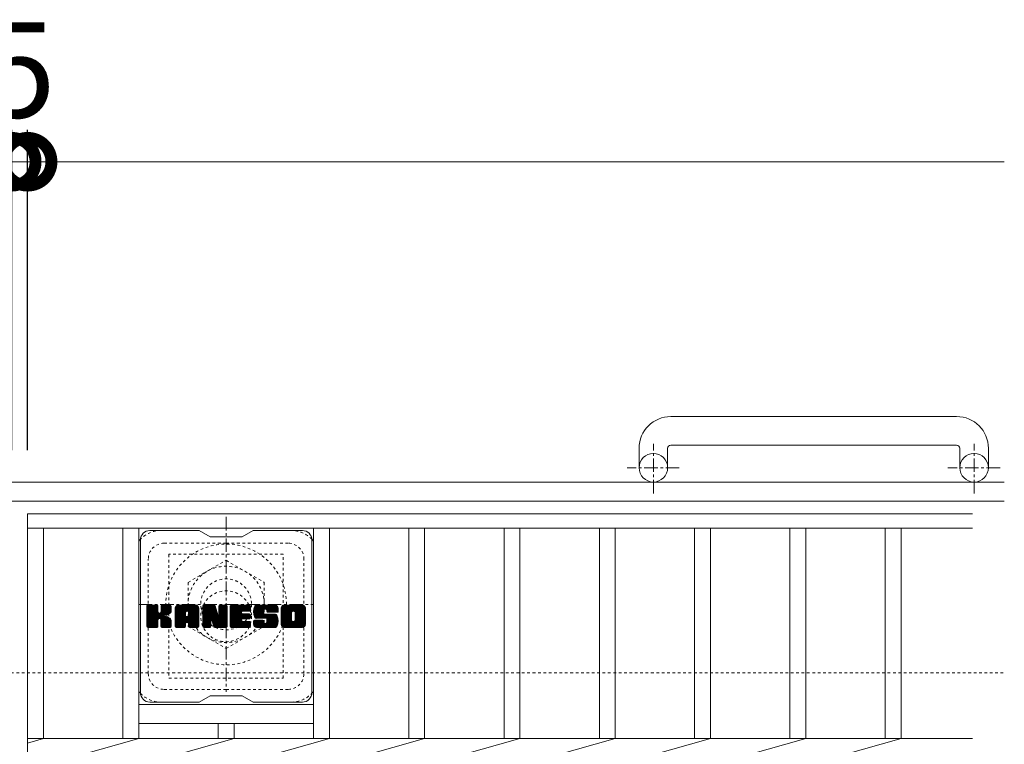
# Model space of a CAD drawing. Units: millimetres. Extents: x -1630 to -10, y -545 to 1084.
# Drawn here: x -320 to -10, y 857 to 1084 of the extents above; entities that cross this region are included whole.
import ezdxf

# ---------------------------------------------------------------- set-up
doc = ezdxf.new("R2010")
doc.units = ezdxf.units.MM
doc.linetypes.add('中心線（短）', pattern=[6.773333, 4.233333, -0.846667, 0.846667, -0.846667])
doc.linetypes.add('点線（標準）', pattern=[1.693333, 0.846667, -0.846667])
for name, color, linetype in [('(K)アンカー', 2, 'Continuous'), ('(K)ボルトキャップ', 6, 'Continuous'), ('(K)ボルト固定部', 2, 'Continuous'), ('(K)受枠', 2, 'Continuous'), ('(K)寸法', 7, 'Continuous'), ('(K)蓋', 3, 'Continuous')]:
    doc.layers.add(name, color=color, linetype=linetype)
doc.styles.add('(K)MSゴシック', font='MS Gothic.ttf')
doc.dimstyles.new('KAD-1', dxfattribs={"dimtxt": 3, "dimasz": 3, "dimexe": 1, "dimexo": 2, "dimgap": 1, "dimtad": 1, "dimdec": 1, "dimdsep": 46, "dimtxsty": '(K)MSゴシック', "dimblk": 'DOTSMALL', "dimcen": 0, "dimclrd": 7, "dimclre": 256, "dimclrt": 2, "dimadec": 1, "dimazin": 0, "dimtfac": 1, "dimtdec": 1, "dimtmove": 0, "dimatfit": 3, "dimldrblk": 'DOTSMALL', "dimfxl": 1, "dimtfill": 1, "dimlwd": 9, "dimlwe": -1, "dimarcsym": 0})

# ---------------------------------------------------------------- blocks, each defined once
blk = doc.blocks.new('_DotSmall')
at = {"color": 0, "linetype": 'ByBlock', "const_width": 0.5}
blk.add_lwpolyline([(-0.0625, 0, 1), (0.0625, 0, 1)], format="xyb", close=True, dxfattribs=at)
blk = doc.blocks.new('*D84')
at = {"layer": '(K)寸法', "transparency": 16777216}
for p, q in [((-1317.9, 949.04), (-1317.9, 1049.8)), ((-322.9, 949.04), (-322.9, 1049.8))]:
    blk.add_line(p, q, dxfattribs=at)
at = {"layer": '(K)寸法', "color": 7, "lineweight": 9, "transparency": 16777216}
blk.add_line((-1317.9, 1039.8), (-322.9, 1039.8), dxfattribs=at)
at = {"layer": 'Defpoints', "color": 0, "transparency": 16777216}
for p in [(-322.9, 1039.8), (-1317.9, 929.04), (-322.9, 929.04)]:
    blk.add_point(p, dxfattribs=at)
at = {"layer": '(K)寸法', "color": 7, "lineweight": 9, "transparency": 16777216, "xscale": 30, "yscale": 30, "zscale": 30, "rotation": 180}
blk.add_blockref('_DotSmall', (-1317.9, 1039.8), dxfattribs=at)
at = {"layer": '(K)寸法', "color": 7, "lineweight": 9, "transparency": 16777216, "xscale": 30, "yscale": 30, "zscale": 30}
blk.add_blockref('_DotSmall', (-322.9, 1039.8), dxfattribs=at)
at = {"layer": '(K)寸法', "color": 2, "lineweight": 9, "transparency": 16777216, "insert": (-820.4, 1064.8), "char_height": 30, "attachment_point": 5, "style": '(K)MSゴシック', "bg_fill": 3, "box_fill_scale": 1.1, "bg_fill_color": 256, "bg_fill_true_color": 13158600, "bg_fill_transparency": 0}
blk.add_mtext('995', dxfattribs=at)
blk = doc.blocks.new('*D86')
at = {"layer": '(K)寸法', "transparency": 16777216}
for p, q in [((-322.9, 949.04), (-322.9, 1049.8)), ((-317.9, 949.04), (-317.9, 1049.8))]:
    blk.add_line(p, q, dxfattribs=at)
at = {"layer": '(K)寸法', "color": 7, "lineweight": 9, "transparency": 16777216}
for p, q in [((-322.9, 1039.8), (-352.9, 1039.8)), ((-322.9, 1039.8), (-317.9, 1039.8)), ((-317.9, 1039.8), (-287.9, 1039.8))]:
    blk.add_line(p, q, dxfattribs=at)
at = {"layer": 'Defpoints', "color": 0, "transparency": 16777216}
for p in [(-317.9, 1039.8), (-322.9, 929.04), (-317.9, 929.04)]:
    blk.add_point(p, dxfattribs=at)
at = {"layer": '(K)寸法', "color": 7, "lineweight": 9, "transparency": 16777216, "xscale": 30, "yscale": 30, "zscale": 30}
blk.add_blockref('_DotSmall', (-322.9, 1039.8), dxfattribs=at)
at = {"layer": '(K)寸法', "color": 7, "lineweight": 9, "transparency": 16777216, "xscale": 30, "yscale": 30, "zscale": 30, "rotation": 180}
blk.add_blockref('_DotSmall', (-317.9, 1039.8), dxfattribs=at)
at = {"layer": '(K)寸法', "color": 2, "lineweight": 9, "transparency": 16777216, "insert": (-320.4, 1064.8), "char_height": 30, "attachment_point": 5, "style": '(K)MSゴシック', "bg_fill": 3, "box_fill_scale": 1.1, "bg_fill_color": 256, "bg_fill_true_color": 13158600, "bg_fill_transparency": 0}
blk.add_mtext('5', dxfattribs=at)

msp = doc.modelspace()

# ---------------------------------------------------------------- linework, layer by layer
at = {"layer": '(K)アンカー', "color": 2, "linetype": 'Continuous', "lineweight": 9}
for p, q in [((-25.4, 959.64), (-115.4, 959.64)), ((-125.4, 949.64), (-125.4, 943.54)), ((-116.4, 949.64), (-116.4, 943.54)), ((-115.4, 950.64), (-25.4, 950.64)), ((-24.4, 949.64), (-24.4, 943.54)), ((-15.4, 949.64), (-15.4, 943.54))]:
    msp.add_line(p, q, dxfattribs=at)
at = {"layer": '(K)アンカー', "color": 2, "linetype": '中心線（短）', "lineweight": 9}
for p, q in [((-120.9, 935.44), (-120.9, 951.03)), ((-19.9, 935.44), (-19.9, 951.03)), ((-112.74, 943.54), (-129.14, 943.54)), ((-11.74, 943.54), (-28.14, 943.54))]:
    msp.add_line(p, q, dxfattribs=at)
at = {"layer": '(K)アンカー', "color": 2, "linetype": 'Continuous', "lineweight": 9}
for centre in [(-120.9, 943.54), (-19.9, 943.54)]:
    msp.add_circle(centre, 4.5, dxfattribs=at)
for centre, radius, start, end in [((-115.4, 949.64), 10, 90, 180), ((-25.4, 949.64), 10, 0, 90), ((-115.4, 949.64), 1, 90, 180), ((-25.4, 949.64), 1, 0, 90)]:
    msp.add_arc(centre, radius, start, end, dxfattribs=at)
at = {"layer": '(K)ボルトキャップ', "color": 6, "linetype": 'Continuous', "lineweight": 9}
for p, q in [((-282.4, 872.79), (-282.4, 920.79)), ((-263.9, 923.79), (-279.4, 923.79)), ((-263.9, 923.79), (-260.4, 921.79)), ((-250.4, 921.79), (-260.4, 921.79)), ((-250.4, 921.79), (-246.9, 923.79)), ((-231.4, 923.79), (-246.9, 923.79)), ((-228.4, 872.79), (-228.4, 920.79)), ((-280.4, 899.94), (-280.02, 900.32)), ((-280.4, 899.75), (-279.83, 900.32)), ((-280.4, 899.56), (-279.64, 900.32)), ((-280.4, 899.37), (-279.45, 900.32)), ((-280.4, 899.17), (-279.26, 900.32)), ((-280.4, 898.98), (-279.06, 900.32)), ((-280.4, 898.79), (-278.87, 900.32)), ((-280.4, 898.6), (-278.68, 900.32)), ((-280.4, 898.41), (-278.49, 900.32)), ((-280.4, 898.22), (-278.3, 900.32)), ((-280.4, 898.02), (-278.11, 900.32)), ((-280.4, 897.83), (-277.91, 900.32)), ((-280.4, 897.64), (-277.72, 900.32)), ((-280.4, 897.45), (-277.53, 900.32)), ((-280.4, 897.26), (-277.34, 900.32)), ((-280.4, 897.07), (-277.15, 900.32)), ((-280.4, 896.87), (-277, 900.27)), ((-280.4, 896.68), (-276.91, 900.17)), ((-280.4, 896.49), (-276.87, 900.02)), ((-280.4, 893.57), (-280.4, 900.02)), ((-280.4, 896.3), (-276.87, 899.83)), ((-280.4, 896.11), (-276.87, 899.64)), ((-280.4, 895.92), (-276.87, 899.45)), ((-280.4, 895.72), (-276.87, 899.26)), ((-280.4, 895.53), (-276.87, 899.07)), ((-280.37, 893.45), (-273.5, 900.32)), ((-280.35, 900.19), (-280.27, 900.27)), ((-280.29, 893.34), (-273.31, 900.32)), ((-280.16, 893.28), (-273.12, 900.32)), ((-277.17, 900.32), (-280.1, 900.32)), ((-279.98, 893.27), (-272.94, 900.31)), ((-279.78, 893.27), (-272.81, 900.24)), ((-279.59, 893.27), (-272.73, 900.13)), ((-276.87, 900.02), (-276.87, 898.24)), ((-276.58, 896.1), (-272.71, 899.97)), ((-276.35, 896.13), (-272.71, 899.77)), ((-276.19, 896.09), (-272.71, 899.58)), ((-276.08, 896.02), (-272.71, 899.39)), ((-275.92, 898.09), (-273.7, 900.32)), ((-275.9, 900.03), (-275.61, 900.32)), ((-275.9, 899.84), (-275.42, 900.32)), ((-275.9, 899.65), (-275.23, 900.32)), ((-275.9, 899.46), (-275.04, 900.32)), ((-275.9, 899.26), (-274.85, 900.32)), ((-275.9, 899.07), (-274.65, 900.32)), ((-275.9, 898.88), (-274.46, 900.32)), ((-275.9, 898.69), (-274.27, 900.32)), ((-275.9, 898.5), (-274.08, 900.32)), ((-275.9, 898.31), (-273.89, 900.32)), ((-275.9, 900.02), (-275.9, 898.24)), ((-273.01, 900.32), (-275.6, 900.32)), ((-274.79, 897.11), (-272.71, 899.2)), ((-274.56, 897.15), (-272.71, 899.01)), ((-272.71, 900.02), (-272.71, 898.51)), ((-271.43, 899.33), (-270.44, 900.32)), ((-271.43, 899.13), (-270.24, 900.32)), ((-271.43, 898.94), (-270.05, 900.32)), ((-271.43, 898.75), (-269.86, 900.32)), ((-271.43, 898.56), (-269.67, 900.32)), ((-271.43, 898.37), (-269.48, 900.32)), ((-271.43, 898.18), (-269.29, 900.32)), ((-271.43, 897.98), (-269.09, 900.32)), ((-271.43, 897.79), (-268.9, 900.32)), ((-271.43, 897.6), (-268.71, 900.32)), ((-271.43, 897.41), (-268.52, 900.32)), ((-271.43, 897.22), (-268.33, 900.32)), ((-271.43, 897.03), (-268.14, 900.32)), ((-271.43, 896.83), (-267.94, 900.32)), ((-271.43, 896.64), (-267.75, 900.32)), ((-271.43, 896.45), (-267.56, 900.32)), ((-271.43, 896.26), (-267.37, 900.32)), ((-271.43, 896.07), (-267.18, 900.32)), ((-271.43, 895.88), (-266.99, 900.32)), ((-271.43, 895.68), (-266.79, 900.32)), ((-271.43, 895.49), (-266.6, 900.32)), ((-271.43, 895.3), (-266.41, 900.32)), ((-271.43, 895.11), (-266.22, 900.32)), ((-271.43, 894.92), (-266.03, 900.32)), ((-271.43, 893.57), (-271.43, 899.31)), ((-271.4, 899.55), (-270.66, 900.29)), ((-271.24, 899.9), (-271.01, 900.13)), ((-270.77, 893.27), (-264.2, 899.84)), ((-270.58, 893.27), (-264.14, 899.71)), ((-265.06, 900.32), (-270.42, 900.32)), ((-270.39, 893.27), (-264.09, 899.57)), ((-270.2, 893.27), (-264.06, 899.41)), ((-270.01, 893.27), (-264.05, 899.22)), ((-269.81, 893.27), (-264.05, 899.03)), ((-267.75, 898.4), (-265.83, 900.32)), ((-267.59, 898.38), (-265.64, 900.32)), ((-267.46, 898.31), (-265.45, 900.32)), ((-267.36, 898.22), (-265.26, 900.32)), ((-267.29, 898.1), (-265.07, 900.32)), ((-267.25, 897.94), (-264.89, 900.3)), ((-267.25, 897.75), (-264.74, 900.27)), ((-267.25, 897.56), (-264.6, 900.21)), ((-267.25, 897.37), (-264.48, 900.14)), ((-267.25, 897.18), (-264.38, 900.05)), ((-267.25, 896.99), (-264.28, 899.95)), ((-264.05, 893.57), (-264.05, 899.31)), ((-262.76, 899.94), (-262.38, 900.32)), ((-262.76, 899.75), (-262.19, 900.32)), ((-262.76, 899.56), (-262, 900.32)), ((-262.76, 899.37), (-261.81, 900.32)), ((-262.76, 899.18), (-261.62, 900.32)), ((-262.76, 898.98), (-261.42, 900.32)), ((-262.76, 898.79), (-261.23, 900.32)), ((-262.76, 898.6), (-261.04, 900.32)), ((-262.76, 898.41), (-260.85, 900.32)), ((-262.76, 898.22), (-260.66, 900.32)), ((-262.76, 898.03), (-260.47, 900.32)), ((-262.76, 897.83), (-260.27, 900.32)), ((-262.76, 897.64), (-260.08, 900.32)), ((-262.76, 897.45), (-259.89, 900.32)), ((-262.76, 897.26), (-259.7, 900.32)), ((-262.76, 897.07), (-259.51, 900.32)), ((-262.76, 896.88), (-259.32, 900.32)), ((-262.76, 896.68), (-259.13, 900.31)), ((-262.76, 896.49), (-259, 900.25)), ((-262.76, 896.3), (-258.91, 900.15)), ((-262.76, 900.02), (-262.76, 893.57)), ((-262.76, 896.11), (-258.86, 900.01)), ((-262.76, 895.92), (-258.82, 899.86)), ((-262.76, 895.73), (-258.77, 899.71)), ((-262.76, 895.53), (-258.72, 899.57)), ((-262.76, 895.34), (-258.68, 899.42)), ((-262.76, 895.15), (-258.63, 899.28)), ((-262.76, 894.96), (-258.58, 899.13)), ((-262.7, 900.19), (-262.63, 900.26)), ((-262.46, 900.32), (-259.18, 900.32)), ((-259.76, 895.08), (-255.1, 899.74)), ((-259.72, 894.93), (-255.1, 899.55)), ((-259.67, 894.78), (-255.1, 899.36)), ((-259.63, 894.63), (-255.1, 899.16)), ((-258.89, 900.11), (-257.98, 897.24)), ((-257.67, 899.86), (-257.21, 900.32)), ((-257.67, 899.67), (-257.02, 900.32)), ((-257.67, 899.48), (-256.82, 900.32)), ((-257.67, 899.28), (-256.63, 900.32)), ((-257.67, 899.09), (-256.44, 900.32)), ((-257.67, 898.9), (-256.25, 900.32)), ((-257.67, 898.71), (-256.06, 900.32)), ((-257.67, 898.52), (-255.86, 900.32)), ((-257.67, 898.33), (-255.67, 900.32)), ((-257.67, 898.13), (-255.48, 900.32)), ((-257.67, 897.94), (-255.31, 900.3)), ((-257.67, 897.75), (-255.19, 900.23)), ((-257.67, 897.56), (-255.12, 900.11)), ((-257.67, 900.02), (-257.67, 897.29)), ((-257.67, 897.37), (-255.1, 899.93)), ((-257.66, 900.05), (-257.4, 900.32)), ((-257.36, 900.32), (-255.4, 900.32)), ((-255.1, 900.02), (-255.1, 893.57)), ((-254.12, 899.95), (-253.76, 900.32)), ((-254.12, 899.76), (-253.56, 900.32)), ((-254.12, 899.57), (-253.37, 900.32)), ((-254.12, 899.37), (-253.18, 900.32)), ((-254.12, 899.18), (-252.99, 900.32)), ((-254.12, 898.99), (-252.8, 900.32)), ((-254.12, 898.8), (-252.61, 900.32)), ((-254.12, 898.61), (-252.41, 900.32)), ((-254.12, 898.42), (-252.22, 900.32)), ((-254.12, 898.22), (-252.03, 900.32)), ((-254.12, 898.03), (-251.84, 900.32)), ((-254.12, 897.84), (-251.65, 900.32)), ((-254.12, 897.65), (-251.45, 900.32)), ((-254.12, 897.46), (-251.26, 900.32)), ((-254.12, 897.27), (-251.07, 900.32)), ((-254.12, 897.07), (-250.88, 900.32)), ((-254.12, 896.88), (-250.69, 900.32)), ((-254.12, 896.69), (-250.5, 900.32)), ((-254.12, 896.5), (-250.3, 900.32)), ((-254.12, 896.31), (-250.11, 900.32)), ((-254.12, 896.12), (-249.92, 900.32)), ((-254.12, 895.92), (-249.73, 900.32)), ((-254.12, 895.73), (-249.54, 900.32)), ((-254.12, 895.54), (-249.35, 900.32)), ((-254.12, 895.35), (-249.15, 900.32)), ((-254.12, 895.16), (-248.96, 900.32)), ((-254.12, 894.96), (-248.77, 900.32)), ((-254.12, 894.77), (-248.58, 900.32)), ((-254.12, 893.57), (-254.12, 900.02)), ((-253.82, 900.32), (-248.02, 900.32)), ((-250.32, 898.38), (-248.39, 900.32)), ((-250.1, 898.41), (-248.2, 900.32)), ((-249.91, 898.41), (-248, 900.32)), ((-249.72, 898.41), (-247.86, 900.27)), ((-249.53, 898.41), (-247.76, 900.18)), ((-249.33, 898.41), (-247.72, 900.03)), ((-249.14, 898.41), (-247.72, 899.84)), ((-248.95, 898.41), (-247.72, 899.65)), ((-248.76, 898.41), (-247.72, 899.46)), ((-248.57, 898.41), (-247.72, 899.26)), ((-248.38, 898.41), (-247.72, 899.07)), ((-247.72, 898.71), (-247.72, 900.02)), ((-246.75, 898.32), (-244.74, 900.32)), ((-246.75, 898.12), (-244.55, 900.32)), ((-246.74, 898.52), (-244.94, 900.32)), ((-246.74, 897.94), (-244.36, 900.32)), ((-246.72, 898.72), (-245.13, 900.32)), ((-246.72, 897.76), (-244.17, 900.32)), ((-246.7, 897.59), (-243.98, 900.32)), ((-246.69, 898.95), (-245.32, 900.32)), ((-246.68, 897.43), (-243.79, 900.32)), ((-246.65, 899.18), (-245.51, 900.32)), ((-246.64, 897.27), (-243.59, 900.32)), ((-246.61, 897.11), (-243.4, 900.32)), ((-246.59, 899.43), (-245.7, 900.32)), ((-246.57, 896.96), (-243.21, 900.32)), ((-246.52, 896.82), (-243.02, 900.32)), ((-246.5, 899.71), (-245.89, 900.32)), ((-246.47, 896.67), (-242.83, 900.32)), ((-246.42, 896.53), (-242.64, 900.32)), ((-246.38, 900.02), (-246.13, 900.27)), ((-246.36, 896.4), (-242.44, 900.32)), ((-246.28, 896.29), (-242.25, 900.32)), ((-246.17, 896.21), (-242.06, 900.32)), ((-240.06, 900.32), (-245.92, 900.32)), ((-243.17, 899.02), (-241.87, 900.32)), ((-242.97, 899.02), (-241.68, 900.32)), ((-242.83, 898.97), (-241.48, 900.32)), ((-242.72, 898.89), (-241.29, 900.32)), ((-242.63, 898.78), (-241.1, 900.32)), ((-242.58, 898.65), (-240.91, 900.32)), ((-242.57, 898.47), (-240.72, 900.32)), ((-242.56, 898.29), (-240.53, 900.32)), ((-242.49, 898.16), (-240.33, 900.32)), ((-242.38, 898.08), (-240.14, 900.32)), ((-242.22, 898.05), (-239.96, 900.31)), ((-242.02, 898.05), (-239.79, 900.28)), ((-241.83, 898.05), (-239.65, 900.23)), ((-241.64, 898.05), (-239.53, 900.17)), ((-241.45, 898.05), (-239.42, 900.09)), ((-241.26, 898.05), (-239.32, 899.99)), ((-241.07, 898.05), (-239.23, 899.89)), ((-240.87, 898.05), (-239.16, 899.77)), ((-240.68, 898.05), (-239.1, 899.63)), ((-240.49, 898.05), (-239.07, 899.48)), ((-240.3, 898.05), (-239.05, 899.3)), ((-240.11, 898.05), (-239.05, 899.11)), ((-239.05, 899.31), (-239.05, 898.05)), ((-238.08, 899.32), (-237.08, 900.32)), ((-238.08, 899.12), (-236.88, 900.32)), ((-238.08, 898.93), (-236.69, 900.32)), ((-238.08, 898.74), (-236.5, 900.32)), ((-238.08, 898.55), (-236.31, 900.32)), ((-238.08, 898.36), (-236.12, 900.32)), ((-238.08, 898.17), (-235.92, 900.32)), ((-238.08, 897.97), (-235.73, 900.32)), ((-238.08, 897.78), (-235.54, 900.32)), ((-238.08, 897.59), (-235.35, 900.32)), ((-238.08, 897.4), (-235.16, 900.32)), ((-238.08, 897.21), (-234.97, 900.32)), ((-238.08, 897.02), (-234.77, 900.32)), ((-238.08, 896.82), (-234.58, 900.32)), ((-238.08, 896.63), (-234.39, 900.32)), ((-238.08, 896.44), (-234.2, 900.32)), ((-238.08, 896.25), (-234.01, 900.32)), ((-238.08, 896.06), (-233.82, 900.32)), ((-238.08, 895.87), (-233.62, 900.32)), ((-238.08, 895.67), (-233.43, 900.32)), ((-238.08, 895.48), (-233.24, 900.32)), ((-238.08, 895.29), (-233.05, 900.32)), ((-238.08, 895.1), (-232.86, 900.32)), ((-238.08, 894.91), (-232.67, 900.32)), ((-238.08, 894.28), (-238.08, 899.31)), ((-238.05, 899.53), (-237.29, 900.29)), ((-237.91, 899.87), (-237.63, 900.15)), ((-231.41, 900.32), (-237.07, 900.32)), ((-234.43, 898.37), (-232.47, 900.32)), ((-234.21, 898.39), (-232.28, 900.32)), ((-234.04, 898.36), (-232.09, 900.32)), ((-233.91, 898.3), (-231.9, 900.32)), ((-233.81, 898.22), (-231.71, 900.32)), ((-233.72, 898.11), (-231.51, 900.32)), ((-233.66, 897.98), (-231.33, 900.31)), ((-233.62, 897.83), (-231.16, 900.29)), ((-233.62, 897.64), (-231.02, 900.24)), ((-233.62, 897.44), (-230.89, 900.18)), ((-233.62, 897.25), (-230.78, 900.1)), ((-233.62, 897.06), (-230.68, 900.01)), ((-233.62, 896.87), (-230.59, 899.9)), ((-233.62, 896.68), (-230.52, 899.78)), ((-233.62, 896.49), (-230.46, 899.65)), ((-233.62, 896.29), (-230.42, 899.5)), ((-233.62, 896.1), (-230.4, 899.32)), ((-233.62, 895.91), (-230.4, 899.13)), ((-230.4, 899.31), (-230.4, 894.28)), ((-280.4, 895.34), (-276.87, 898.87)), ((-280.4, 895.15), (-276.87, 898.68)), ((-280.4, 894.96), (-276.87, 898.49)), ((-280.4, 894.76), (-276.87, 898.3)), ((-280.4, 894.57), (-276.85, 898.12)), ((-280.4, 894.38), (-276.79, 897.99)), ((-280.4, 894.19), (-276.71, 897.88)), ((-280.4, 894), (-276.59, 897.81)), ((-280.4, 893.61), (-276.23, 897.78)), ((-280.4, 893.81), (-276.44, 897.76)), ((-275.99, 895.92), (-274.95, 896.96)), ((-275.93, 895.79), (-274.89, 896.82)), ((-275.91, 895.61), (-274.75, 896.77)), ((-275.91, 895.42), (-274.57, 896.76)), ((-275.91, 895.23), (-274.41, 896.73)), ((-275.91, 895.04), (-274.25, 896.7)), ((-275.91, 894.84), (-274.1, 896.66)), ((-275.91, 894.65), (-273.95, 896.61)), ((-275.91, 894.46), (-273.81, 896.56)), ((-275.91, 894.27), (-273.68, 896.5)), ((-275.91, 894.08), (-273.55, 896.44)), ((-275.91, 893.89), (-273.42, 896.37)), ((-275.91, 893.69), (-273.3, 896.3)), ((-275.9, 893.51), (-273.19, 896.22)), ((-275.84, 893.38), (-273.08, 896.14)), ((-275.73, 893.3), (-272.98, 896.05)), ((-275.57, 893.27), (-272.89, 895.95)), ((-274.32, 897.2), (-272.71, 898.81)), ((-274.05, 897.28), (-272.71, 898.62)), ((-273.76, 897.38), (-272.71, 898.43)), ((-273.41, 897.54), (-272.76, 898.18)), ((-271.43, 894.72), (-268.23, 897.92)), ((-271.43, 894.53), (-268.23, 897.73)), ((-271.43, 894.34), (-268.23, 897.54)), ((-271.43, 894.15), (-268.23, 897.35)), ((-271.43, 893.96), (-268.23, 897.15)), ((-271.43, 893.77), (-268.23, 896.96)), ((-271.43, 893.57), (-268.2, 896.8)), ((-271.39, 893.42), (-268.04, 896.77)), ((-271.3, 893.32), (-267.85, 896.77)), ((-271.16, 893.27), (-267.66, 896.77)), ((-270.97, 893.27), (-267.47, 896.77)), ((-269.62, 893.27), (-264.05, 898.84)), ((-268.23, 896.87), (-268.23, 897.91)), ((-267.35, 896.77), (-268.13, 896.77)), ((-267.85, 894.86), (-264.05, 898.65)), ((-267.65, 894.86), (-264.05, 898.46)), ((-267.51, 894.81), (-264.05, 898.27)), ((-267.4, 894.73), (-264.05, 898.07)), ((-267.31, 894.62), (-264.05, 897.88)), ((-267.26, 894.48), (-264.05, 897.69)), ((-267.25, 896.87), (-267.25, 897.91)), ((-267.25, 894.3), (-264.05, 897.5)), ((-267.25, 894.11), (-264.05, 897.31)), ((-267.25, 893.92), (-264.05, 897.11)), ((-267.25, 893.73), (-264.05, 896.92)), ((-267.25, 893.54), (-264.05, 896.73)), ((-267.19, 893.4), (-264.05, 896.54)), ((-267.09, 893.31), (-264.05, 896.35)), ((-266.94, 893.27), (-264.05, 896.16)), ((-266.75, 893.27), (-264.05, 895.96)), ((-262.76, 894.77), (-258.54, 898.99)), ((-262.76, 894.57), (-258.49, 898.84)), ((-262.76, 894.38), (-258.44, 898.7)), ((-262.76, 894.19), (-258.4, 898.55)), ((-262.76, 894), (-258.35, 898.41)), ((-262.76, 893.81), (-258.3, 898.26)), ((-262.76, 893.62), (-258.26, 898.12)), ((-262.73, 893.45), (-258.21, 897.97)), ((-262.65, 893.34), (-258.16, 897.83)), ((-262.52, 893.28), (-258.12, 897.68)), ((-260.11, 895.5), (-258.07, 897.54)), ((-259.93, 895.48), (-258.02, 897.39)), ((-259.85, 895.37), (-257.98, 897.25)), ((-259.81, 895.23), (-257.89, 897.14)), ((-259.59, 894.49), (-255.1, 898.97)), ((-259.54, 894.34), (-255.1, 898.78)), ((-259.5, 894.19), (-255.1, 898.59)), ((-259.46, 894.04), (-255.1, 898.4)), ((-259.41, 893.89), (-255.1, 898.21)), ((-259.37, 893.75), (-255.1, 898.01)), ((-259.32, 893.6), (-255.1, 897.82)), ((-259.28, 893.45), (-255.1, 897.63)), ((-259.2, 893.34), (-255.1, 897.44)), ((-259.07, 893.28), (-255.1, 897.25)), ((-258.89, 893.27), (-255.1, 897.06)), ((-258.69, 893.27), (-255.1, 896.86)), ((-258.5, 893.27), (-255.1, 896.67)), ((-258.31, 893.27), (-255.1, 896.48)), ((-258.12, 893.27), (-255.1, 896.29)), ((-257.93, 893.27), (-255.1, 896.1)), ((-257.74, 893.27), (-255.1, 895.9)), ((-254.12, 894.58), (-250.55, 898.15)), ((-254.12, 894.39), (-250.58, 897.93)), ((-254.12, 894.2), (-250.53, 897.79)), ((-254.12, 894.01), (-250.45, 897.68)), ((-254.12, 893.81), (-250.33, 897.6)), ((-254.12, 893.62), (-250.18, 897.57)), ((-254.1, 893.45), (-249.99, 897.57)), ((-254.02, 893.34), (-249.8, 897.57)), ((-253.89, 893.28), (-249.6, 897.57)), ((-253.71, 893.27), (-249.41, 897.57)), ((-253.52, 893.27), (-249.22, 897.57)), ((-253.33, 893.27), (-249.03, 897.57)), ((-253.13, 893.27), (-248.84, 897.57)), ((-250.19, 896.02), (-248.64, 897.57)), ((-248.02, 896.02), (-250.17, 896.02)), ((-248.02, 898.41), (-250.16, 898.41)), ((-248.02, 897.57), (-250.16, 897.57)), ((-250, 896.02), (-248.45, 897.57)), ((-249.81, 896.02), (-248.26, 897.57)), ((-249.62, 896.02), (-248.07, 897.57)), ((-249.43, 896.02), (-247.9, 897.54)), ((-249.23, 896.02), (-247.79, 897.46)), ((-249.04, 896.02), (-247.72, 897.34)), ((-248.85, 896.02), (-247.72, 897.16)), ((-248.66, 896.02), (-247.72, 896.96)), ((-248.47, 896.02), (-247.72, 896.77)), ((-248.28, 896.02), (-247.72, 896.58)), ((-248.18, 898.41), (-247.72, 898.88)), ((-248.08, 896.02), (-247.72, 896.39)), ((-247.99, 898.41), (-247.72, 898.69)), ((-247.72, 896.32), (-247.72, 897.27)), ((-246.03, 896.16), (-243.55, 898.64)), ((-242.89, 896.15), (-245.92, 896.15)), ((-245.84, 896.15), (-243.56, 898.43)), ((-245.65, 896.15), (-243.56, 898.24)), ((-245.46, 896.15), (-243.56, 898.05)), ((-245.27, 896.15), (-243.56, 897.86)), ((-245.08, 896.15), (-243.55, 897.67)), ((-244.89, 896.15), (-243.49, 897.55)), ((-244.69, 896.15), (-243.38, 897.46)), ((-244.5, 896.15), (-243.22, 897.44)), ((-244.31, 896.15), (-243.03, 897.44)), ((-244.12, 896.15), (-242.83, 897.44)), ((-243.93, 896.15), (-242.64, 897.44)), ((-243.93, 893.27), (-239.78, 897.43)), ((-243.74, 896.15), (-242.45, 897.44)), ((-243.74, 893.27), (-239.64, 897.37)), ((-243.56, 897.74), (-243.56, 898.53)), ((-243.55, 893.27), (-239.53, 897.29)), ((-243.54, 896.15), (-242.26, 897.44)), ((-243.36, 893.27), (-239.44, 897.19)), ((-243.35, 896.15), (-242.07, 897.44)), ((-243.26, 897.44), (-239.88, 897.44)), ((-243.16, 896.15), (-241.87, 897.44)), ((-243.16, 893.27), (-239.38, 897.05)), ((-242.97, 896.15), (-241.68, 897.44)), ((-242.97, 893.27), (-239.33, 896.91)), ((-242.79, 896.14), (-241.49, 897.44)), ((-242.78, 893.27), (-239.28, 896.77)), ((-242.68, 894.71), (-239.96, 897.44)), ((-242.67, 896.06), (-241.3, 897.44)), ((-242.6, 895.94), (-241.11, 897.44)), ((-242.59, 893.27), (-239.23, 896.63)), ((-242.58, 895.77), (-240.92, 897.44)), ((-242.58, 895.58), (-240.72, 897.44)), ((-242.58, 895.39), (-240.53, 897.44)), ((-242.58, 895.19), (-240.34, 897.44)), ((-242.58, 895), (-240.15, 897.44)), ((-242.57, 898.35), (-242.57, 898.53)), ((-242.4, 893.27), (-239.19, 896.47)), ((-242.26, 898.05), (-239.05, 898.05)), ((-242.21, 893.27), (-239.16, 896.32)), ((-242.01, 893.27), (-239.12, 896.16)), ((-241.82, 893.27), (-239.1, 895.99)), ((-239.92, 898.05), (-239.05, 898.92)), ((-239.72, 898.05), (-239.05, 898.72)), ((-239.53, 898.05), (-239.05, 898.53)), ((-239.34, 898.05), (-239.05, 898.34)), ((-239.15, 898.05), (-239.05, 898.15)), ((-238.08, 894.72), (-234.83, 897.97)), ((-238.08, 894.52), (-234.85, 897.75)), ((-238.08, 894.33), (-234.85, 897.55)), ((-238.07, 894.15), (-234.85, 897.36)), ((-238.03, 893.99), (-234.85, 897.17)), ((-237.98, 893.85), (-234.85, 896.98)), ((-237.91, 893.73), (-234.85, 896.79)), ((-237.83, 893.62), (-234.85, 896.59)), ((-237.74, 893.52), (-234.85, 896.4)), ((-237.63, 893.44), (-234.85, 896.21)), ((-237.51, 893.37), (-234.85, 896.02)), ((-235.88, 893.27), (-230.4, 898.75)), ((-235.69, 893.27), (-230.4, 898.56)), ((-235.49, 893.27), (-230.4, 898.37)), ((-235.3, 893.27), (-230.4, 898.17)), ((-235.11, 893.27), (-230.4, 897.98)), ((-234.92, 893.27), (-230.4, 897.79)), ((-234.85, 895.81), (-234.85, 897.78)), ((-234.73, 893.27), (-230.4, 897.6)), ((-234.54, 893.27), (-230.4, 897.41)), ((-234.34, 893.27), (-230.4, 897.22)), ((-234.15, 893.27), (-230.4, 897.02)), ((-233.96, 893.27), (-230.4, 896.83)), ((-233.77, 893.27), (-230.4, 896.64)), ((-233.63, 895.71), (-230.4, 898.94)), ((-233.62, 895.81), (-233.62, 897.78)), ((-233.58, 893.27), (-230.4, 896.45)), ((-233.39, 893.27), (-230.4, 896.26)), ((-233.19, 893.27), (-230.4, 896.07)), ((-280.1, 893.27), (-277.17, 893.27)), ((-279.4, 893.27), (-276.83, 895.85)), ((-279.21, 893.27), (-276.87, 895.61)), ((-279.02, 893.27), (-276.87, 895.42)), ((-278.83, 893.27), (-276.87, 895.23)), ((-278.63, 893.27), (-276.87, 895.04)), ((-278.44, 893.27), (-276.87, 894.85)), ((-278.25, 893.27), (-276.87, 894.66)), ((-278.06, 893.27), (-276.87, 894.46)), ((-277.87, 893.27), (-276.87, 894.27)), ((-277.68, 893.27), (-276.87, 894.08)), ((-277.48, 893.27), (-276.87, 893.89)), ((-277.29, 893.27), (-276.87, 893.7)), ((-277.09, 893.28), (-276.87, 893.5)), ((-276.87, 893.57), (-276.87, 895.66)), ((-275.91, 893.57), (-275.91, 895.66)), ((-275.61, 893.27), (-273, 893.27)), ((-275.38, 893.27), (-272.82, 895.83)), ((-275.18, 893.27), (-272.76, 895.69)), ((-274.99, 893.27), (-272.72, 895.54)), ((-274.8, 893.27), (-272.7, 895.37)), ((-274.61, 893.27), (-272.7, 895.18)), ((-274.42, 893.27), (-272.7, 894.99)), ((-274.22, 893.27), (-272.7, 894.79)), ((-274.03, 893.27), (-272.7, 894.6)), ((-273.84, 893.27), (-272.7, 894.41)), ((-273.65, 893.27), (-272.7, 894.22)), ((-273.46, 893.27), (-272.7, 894.03)), ((-273.27, 893.27), (-272.7, 893.84)), ((-273.07, 893.27), (-272.7, 893.64)), ((-272.82, 893.33), (-272.76, 893.39)), ((-272.7, 893.57), (-272.7, 895.36)), ((-268.53, 893.27), (-271.13, 893.27)), ((-269.43, 893.27), (-268.22, 894.48)), ((-269.24, 893.27), (-268.23, 894.28)), ((-269.05, 893.27), (-268.23, 894.09)), ((-268.86, 893.27), (-268.23, 893.9)), ((-268.66, 893.27), (-268.23, 893.7)), ((-268.47, 893.28), (-268.24, 893.5)), ((-268.23, 893.57), (-268.23, 894.38)), ((-267.25, 893.57), (-267.25, 894.38)), ((-266.95, 893.27), (-264.35, 893.27)), ((-266.56, 893.27), (-264.05, 895.77)), ((-266.36, 893.27), (-264.05, 895.58)), ((-266.17, 893.27), (-264.05, 895.39)), ((-265.98, 893.27), (-264.05, 895.2)), ((-265.79, 893.27), (-264.05, 895.01)), ((-265.6, 893.27), (-264.05, 894.81)), ((-265.41, 893.27), (-264.05, 894.62)), ((-265.21, 893.27), (-264.05, 894.43)), ((-265.02, 893.27), (-264.05, 894.24)), ((-264.83, 893.27), (-264.05, 894.05)), ((-264.64, 893.27), (-264.05, 893.86)), ((-264.45, 893.27), (-264.05, 893.66)), ((-264.23, 893.3), (-264.08, 893.44)), ((-260.53, 893.27), (-262.46, 893.27)), ((-262.34, 893.27), (-260.22, 895.39)), ((-262.15, 893.27), (-260.23, 895.19)), ((-261.95, 893.27), (-260.23, 894.99)), ((-261.76, 893.27), (-260.23, 894.8)), ((-261.57, 893.27), (-260.23, 894.61)), ((-261.38, 893.27), (-260.23, 894.42)), ((-261.19, 893.27), (-260.23, 894.23)), ((-261, 893.27), (-260.23, 894.04)), ((-260.8, 893.27), (-260.23, 893.84)), ((-260.61, 893.27), (-260.23, 893.65)), ((-260.38, 893.31), (-260.27, 893.42)), ((-260.23, 893.57), (-260.23, 895.32)), ((-259.29, 893.49), (-259.85, 895.37)), ((-255.4, 893.27), (-259, 893.27)), ((-257.54, 893.27), (-255.1, 895.71)), ((-257.35, 893.27), (-255.1, 895.52)), ((-257.16, 893.27), (-255.1, 895.33)), ((-256.97, 893.27), (-255.1, 895.14)), ((-256.78, 893.27), (-255.1, 894.95)), ((-256.59, 893.27), (-255.1, 894.75)), ((-256.39, 893.27), (-255.1, 894.56)), ((-256.2, 893.27), (-255.1, 894.37)), ((-256.01, 893.27), (-255.1, 894.18)), ((-255.82, 893.27), (-255.1, 893.99)), ((-255.63, 893.27), (-255.1, 893.8)), ((-255.44, 893.27), (-255.1, 893.6)), ((-253.82, 893.27), (-248.04, 893.27)), ((-252.94, 893.27), (-250.59, 895.63)), ((-252.75, 893.27), (-250.56, 895.46)), ((-252.56, 893.27), (-250.49, 895.34)), ((-252.37, 893.27), (-250.38, 895.25)), ((-252.18, 893.27), (-250.24, 895.2)), ((-251.98, 893.27), (-250.06, 895.2)), ((-251.79, 893.27), (-249.87, 895.2)), ((-251.6, 893.27), (-249.67, 895.2)), ((-251.41, 893.27), (-249.48, 895.2)), ((-251.22, 893.27), (-249.29, 895.2)), ((-251.03, 893.27), (-249.1, 895.2)), ((-250.83, 893.27), (-248.91, 895.2)), ((-250.64, 893.27), (-248.72, 895.2)), ((-250.45, 893.27), (-248.52, 895.2)), ((-250.26, 893.27), (-248.33, 895.2)), ((-248.04, 895.2), (-250.17, 895.2)), ((-250.07, 893.27), (-248.14, 895.2)), ((-249.87, 893.27), (-247.96, 895.19)), ((-249.68, 893.27), (-247.84, 895.12)), ((-249.49, 893.27), (-247.76, 895)), ((-249.3, 893.27), (-247.74, 894.83)), ((-249.11, 893.27), (-247.74, 894.64)), ((-248.92, 893.27), (-247.74, 894.45)), ((-248.72, 893.27), (-247.74, 894.25)), ((-248.53, 893.27), (-247.74, 894.06)), ((-248.34, 893.27), (-247.74, 893.87)), ((-248.15, 893.27), (-247.74, 893.68)), ((-247.94, 893.29), (-247.76, 893.47)), ((-247.74, 893.57), (-247.74, 894.89)), ((-246.75, 895.06), (-246.29, 895.52)), ((-246.75, 894.86), (-246.09, 895.52)), ((-246.75, 894.67), (-245.9, 895.52)), ((-246.75, 894.48), (-245.71, 895.52)), ((-246.75, 894.29), (-245.52, 895.52)), ((-246.75, 895.25), (-246.48, 895.51)), ((-246.75, 895.21), (-246.75, 894.28)), ((-246.73, 894.11), (-245.33, 895.52)), ((-246.7, 893.96), (-245.14, 895.52)), ((-246.64, 893.82), (-244.94, 895.52)), ((-246.57, 893.7), (-244.75, 895.52)), ((-246.48, 893.6), (-244.56, 895.52)), ((-246.45, 895.52), (-243.84, 895.52)), ((-246.38, 893.5), (-244.37, 895.52)), ((-246.27, 893.42), (-244.18, 895.52)), ((-246.15, 893.36), (-243.99, 895.52)), ((-246, 893.31), (-243.8, 895.51)), ((-245.84, 893.28), (-243.66, 895.46)), ((-239.88, 893.27), (-245.74, 893.27)), ((-245.66, 893.27), (-243.58, 895.35)), ((-245.46, 893.27), (-243.54, 895.19)), ((-245.27, 893.27), (-243.54, 895)), ((-245.08, 893.27), (-243.51, 894.84)), ((-244.89, 893.27), (-243.45, 894.71)), ((-244.7, 893.27), (-243.35, 894.62)), ((-244.51, 893.27), (-243.23, 894.55)), ((-244.31, 893.27), (-243.06, 894.52)), ((-244.12, 893.27), (-242.77, 894.62)), ((-243.54, 895.21), (-243.54, 895)), ((-242.58, 895.85), (-242.58, 895)), ((-241.63, 893.27), (-239.08, 895.82)), ((-241.44, 893.27), (-239.06, 895.65)), ((-241.25, 893.27), (-239.05, 895.46)), ((-241.06, 893.27), (-239.05, 895.27)), ((-240.86, 893.27), (-239.06, 895.07)), ((-240.67, 893.27), (-239.08, 894.86)), ((-240.48, 893.27), (-239.11, 894.64)), ((-240.29, 893.27), (-239.15, 894.41)), ((-240.1, 893.27), (-239.21, 894.15)), ((-239.9, 893.27), (-239.3, 893.88)), ((-239.67, 893.32), (-239.42, 893.56)), ((-237.37, 893.32), (-234.85, 895.83)), ((-237.21, 893.28), (-234.84, 895.66)), ((-231.41, 893.27), (-237.07, 893.27)), ((-237.03, 893.27), (-234.78, 895.52)), ((-236.84, 893.27), (-234.7, 895.4)), ((-236.65, 893.27), (-234.6, 895.31)), ((-236.45, 893.27), (-234.48, 895.24)), ((-236.26, 893.27), (-234.33, 895.2)), ((-236.07, 893.27), (-234.14, 895.2)), ((-233, 893.27), (-230.4, 895.87)), ((-232.81, 893.27), (-230.4, 895.68)), ((-232.62, 893.27), (-230.4, 895.49)), ((-232.43, 893.27), (-230.4, 895.3)), ((-232.24, 893.27), (-230.4, 895.11)), ((-232.04, 893.27), (-230.4, 894.91)), ((-231.85, 893.27), (-230.4, 894.72)), ((-231.66, 893.27), (-230.4, 894.53)), ((-231.47, 893.27), (-230.4, 894.34)), ((-231.27, 893.28), (-230.41, 894.14)), ((-231, 893.36), (-230.49, 893.87)), ((-260.4, 871.79), (-263.86, 869.79)), ((-250.4, 871.79), (-260.4, 871.79)), ((-250.4, 871.79), (-246.94, 869.79)), ((-279.4, 869.79), (-263.86, 869.79)), ((-231.4, 869.79), (-246.94, 869.79))]:
    msp.add_line(p, q, dxfattribs=at)
at = {"layer": '(K)ボルトキャップ', "color": 6, "linetype": '点線（標準）', "lineweight": 9}
for p, q in [((-275.9, 923.79), (-263.9, 923.79)), ((-234.9, 923.79), (-246.9, 923.79)), ((-274.9, 919.79), (-255.4, 919.79)), ((-235.9, 919.79), (-255.4, 919.79)), ((-279.9, 878.79), (-279.9, 914.79)), ((-230.9, 878.79), (-230.9, 914.79)), ((-274.9, 873.79), (-255.4, 873.79)), ((-235.9, 873.79), (-255.4, 873.79)), ((-275.9, 869.79), (-263.86, 869.79)), ((-234.9, 869.79), (-246.94, 869.79))]:
    msp.add_line(p, q, dxfattribs=at)
at = {"layer": '(K)ボルトキャップ', "color": 4, "linetype": '点線（標準）', "lineweight": 9}
for p, q in [((-273.4, 916.29), (-273.4, 877.29)), ((-237.4, 916.29), (-273.4, 916.29)), ((-237.4, 877.29), (-237.4, 916.29)), ((-273.4, 877.29), (-237.4, 877.29))]:
    msp.add_line(p, q, dxfattribs=at)
msp.add_circle((-255.4, 896.79), 8, dxfattribs=at)
at = {"layer": '(K)ボルトキャップ', "color": 6, "linetype": 'Continuous', "lineweight": 9}
for centre, radius, start, end in [((-275.9, 914.79), 9, 136.1502, 141.0581), ((-279.4, 920.79), 3, 90, 180), ((-231.4, 920.79), 3, 0, 90), ((-234.9, 914.79), 9, 38.9439, 43.8466), ((-280.1, 900.02), 0.302, 90, 180), ((-277.17, 900.02), 0.302, 0, 90), ((-275.6, 900.02), 0.302, 90, 180), ((-273.01, 900.02), 0.302, 0, 90), ((-270.42, 899.31), 1.01, 90, 180), ((-265.06, 899.31), 1.01, 0, 90), ((-262.46, 900.02), 0.302, 90, 180), ((-259.18, 900.02), 0.302, 17.7564, 90), ((-257.36, 900.02), 0.302, 90, 180), ((-255.4, 900.02), 0.302, 0, 90), ((-253.82, 900.02), 0.302, 90, 180), ((-248.02, 900.02), 0.302, 0, 90), ((-242.18, 898.23), 4.56, 157.1011, 202.8989), ((-245.92, 899.81), 0.503, 90, 157.1011), ((-243.06, 898.53), 0.497, 0, 180), ((-240.06, 899.31), 1.01, 0, 90), ((-237.07, 899.31), 1.01, 90, 180), ((-231.41, 899.31), 1.01, 0, 90), ((-276.38, 898.24), 0.483, 180, 0), ((-276.39, 895.66), 0.478, 0, 180), ((-274.78, 896.95), 0.169, 97.3317, 266.5718), ((-275.36, 901.43), 4.35, 277.3317, 299.4207), ((-274.98, 893.63), 3.15, 53.7199, 86.5718), ((-273.71, 898.51), 1.01, 299.4207, 0), ((-273.71, 895.36), 1.01, 0, 53.7199), ((-267.74, 897.91), 0.49, 0, 180), ((-268.13, 896.87), 0.101, 180, 270), ((-267.35, 896.87), 0.101, 270, 0), ((-257.82, 897.29), 0.159, 197.7564, 0), ((-250.16, 897.99), 0.422, 90, 270), ((-250.17, 895.61), 0.412, 90, 270), ((-248.02, 898.71), 0.302, 270, 0), ((-248.02, 897.27), 0.302, 0, 90), ((-248.02, 896.32), 0.302, 270, 0), ((-245.92, 896.65), 0.503, 202.8989, 270), ((-243.26, 897.74), 0.302, 180, 270), ((-242.89, 895.85), 0.302, 0, 90), ((-242.26, 898.35), 0.302, 180, 270), ((-239.88, 896.93), 0.503, 22.908, 90), ((-243.61, 895.35), 4.56, 337.092, 22.908), ((-234.24, 897.78), 0.617, 0, 180), ((-280.1, 893.57), 0.302, 180, 270), ((-277.17, 893.57), 0.302, 270, 0), ((-275.61, 893.57), 0.302, 180, 270), ((-273, 893.57), 0.302, 270, 0), ((-271.13, 893.57), 0.302, 180, 270), ((-268.53, 893.57), 0.302, 270, 0), ((-267.74, 894.38), 0.49, 0, 180), ((-266.95, 893.57), 0.302, 180, 270), ((-264.35, 893.57), 0.302, 270, 0), ((-262.46, 893.57), 0.302, 180, 270), ((-260.53, 893.57), 0.302, 270, 0), ((-260.04, 895.32), 0.194, 16.4888, 180), ((-259, 893.57), 0.302, 196.4888, 270), ((-255.4, 893.57), 0.302, 270, 0), ((-253.82, 893.57), 0.302, 180, 270), ((-248.04, 894.89), 0.302, 0, 90), ((-248.04, 893.57), 0.302, 270, 0), ((-246.45, 895.21), 0.302, 90, 180), ((-245.74, 894.28), 1.01, 180, 270), ((-243.84, 895.21), 0.302, 0, 90), ((-243.06, 895), 0.48, 180, 0), ((-239.88, 893.77), 0.503, 270, 337.092), ((-237.07, 894.28), 1.01, 180, 270), ((-234.24, 895.81), 0.617, 180, 0), ((-231.41, 894.28), 1.01, 270, 0), ((-275.9, 878.79), 9, 218.9419, 223.8498), ((-279.4, 872.79), 3, 180, 270), ((-231.4, 872.79), 3, 270, 0), ((-234.9, 878.79), 9, 316.1534, 321.0561)]:
    msp.add_arc(centre, radius, start, end, dxfattribs=at)
at = {"layer": '(K)ボルトキャップ', "color": 6, "linetype": '点線（標準）', "lineweight": 9}
for centre, radius, start, end in [((-275.9, 914.79), 9, 90, 136.1502), ((-234.9, 914.79), 9, 43.8466, 90), ((-274.9, 914.79), 5, 90, 180), ((-235.9, 914.79), 5, 0, 90), ((-274.9, 878.79), 5, 180, 270), ((-235.9, 878.79), 5, 270, 0), ((-275.9, 878.79), 9, 223.8498, 270), ((-234.9, 878.79), 9, 270, 316.1534)]:
    msp.add_arc(centre, radius, start, end, dxfattribs=at)
at = {"layer": '(K)ボルト固定部', "color": 2, "linetype": '中心線（短）', "lineweight": 9}
for p, q in [((-255.4, 928.04), (-255.4, 873.04)), ((-282.9, 900.54), (-227.9, 900.54))]:
    msp.add_line(p, q, dxfattribs=at)
at = {"layer": '(K)ボルト固定部', "color": 2, "linetype": '点線（標準）', "lineweight": 9}
for p, q in [((-267.4, 907.47), (-255.4, 914.4)), ((-255.4, 914.4), (-243.4, 907.47)), ((-267.4, 907.47), (-267.4, 893.62)), ((-243.4, 907.47), (-243.4, 893.62)), ((-267.4, 893.62), (-255.4, 886.69)), ((-255.4, 886.69), (-243.4, 893.62))]:
    msp.add_line(p, q, dxfattribs=at)
for radius in [19, 12, 8]:
    msp.add_circle((-255.4, 900.54), radius, dxfattribs=at)
at = {"layer": '(K)受枠', "color": 2, "linetype": 'Continuous', "lineweight": 9}
for p, q in [((-10.4, 939.04), (-1630.4, 939.04)), ((-10.4, 933.04), (-1630.4, 933.04))]:
    msp.add_line(p, q, dxfattribs=at)
at = {"layer": '(K)受枠', "color": 2, "linetype": '点線（標準）', "lineweight": 9}
msp.add_line((-1630.4, 879.04), (-10.4, 879.04), dxfattribs=at)
at = {"layer": '(K)蓋', "color": 3, "linetype": 'Continuous', "lineweight": 9}
for p, q in [((-317.9, 929.04), (-20.4, 929.04)), ((-317.9, 929.04), (-317.9, 579.04)), ((-317.9, 924.54), (-20.4, 924.54)), ((-312.9, 924.54), (-312.9, 858.29)), ((-287.9, 924.54), (-287.9, 858.29)), ((-282.9, 924.54), (-282.9, 858.29)), ((-227.9, 924.54), (-227.9, 858.29)), ((-222.9, 924.54), (-222.9, 858.29)), ((-197.9, 924.54), (-197.9, 858.29)), ((-192.9, 924.54), (-192.9, 858.29)), ((-167.9, 924.54), (-167.9, 858.29)), ((-162.9, 924.54), (-162.9, 858.29)), ((-137.9, 924.54), (-137.9, 858.29)), ((-132.9, 924.54), (-132.9, 858.29)), ((-107.9, 924.54), (-107.9, 858.29)), ((-102.9, 924.54), (-102.9, 858.29)), ((-77.9, 924.54), (-77.9, 858.29)), ((-72.9, 924.54), (-72.9, 858.29)), ((-47.9, 924.54), (-47.9, 858.29)), ((-42.9, 924.54), (-42.9, 858.29)), ((-282.9, 869.04), (-227.9, 869.04)), ((-282.9, 863.04), (-227.9, 863.04)), ((-257.9, 863.04), (-257.9, 858.29)), ((-252.9, 863.04), (-252.9, 858.29)), ((-317.9, 856.87), (-312.9, 858.29)), ((-317.9, 858.29), (-20.4, 858.29)), ((-312.9, 849.8), (-282.9, 858.29)), ((-282.9, 849.8), (-252.9, 858.29)), ((-252.9, 849.8), (-222.9, 858.29)), ((-222.9, 849.8), (-192.9, 858.29)), ((-192.9, 849.8), (-162.9, 858.29)), ((-162.9, 849.8), (-132.9, 858.29)), ((-132.9, 849.8), (-102.9, 858.29)), ((-102.9, 849.8), (-72.9, 858.29)), ((-72.9, 849.8), (-42.9, 858.29))]:
    msp.add_line(p, q, dxfattribs=at)

# ---------------------------------------------------------------- next in the draw order: dimensions: what is measured, and where the dimension line sits
at = {"layer": '(K)寸法', "lineweight": 9}
dim = msp.add_linear_dim(base=(-322.9, 1039.8), p1=(-1317.9, 929.04), p2=(-322.9, 929.04), dimstyle='KAD-1', dxfattribs=at)
dim.commit()
dim.dimension.update_dxf_attribs({"geometry": '*D84', "text_midpoint": (-820.4, 1064.8)})

# ---------------------------------------------------------------- next in the draw order: linework, layer by layer
at = {"layer": '(K)寸法', "color": 7, "lineweight": 9}
msp.add_line((-317.9, 1039.8), (-10.4, 1039.8), dxfattribs=at)

# ---------------------------------------------------------------- next in the draw order: dimensions: what is measured, and where the dimension line sits
at = {"layer": '(K)寸法', "lineweight": 9}
dim = msp.add_linear_dim(base=(-317.9, 1039.8), p1=(-322.9, 929.04), p2=(-317.9, 929.04), dimstyle='KAD-1', override={"dimtmove": 1}, dxfattribs=at)
dim.commit()
dim.dimension.update_dxf_attribs({"geometry": '*D86', "text_midpoint": (-320.4, 1039.8), "dimtype": 160})

doc.saveas('drawing.dxf')
